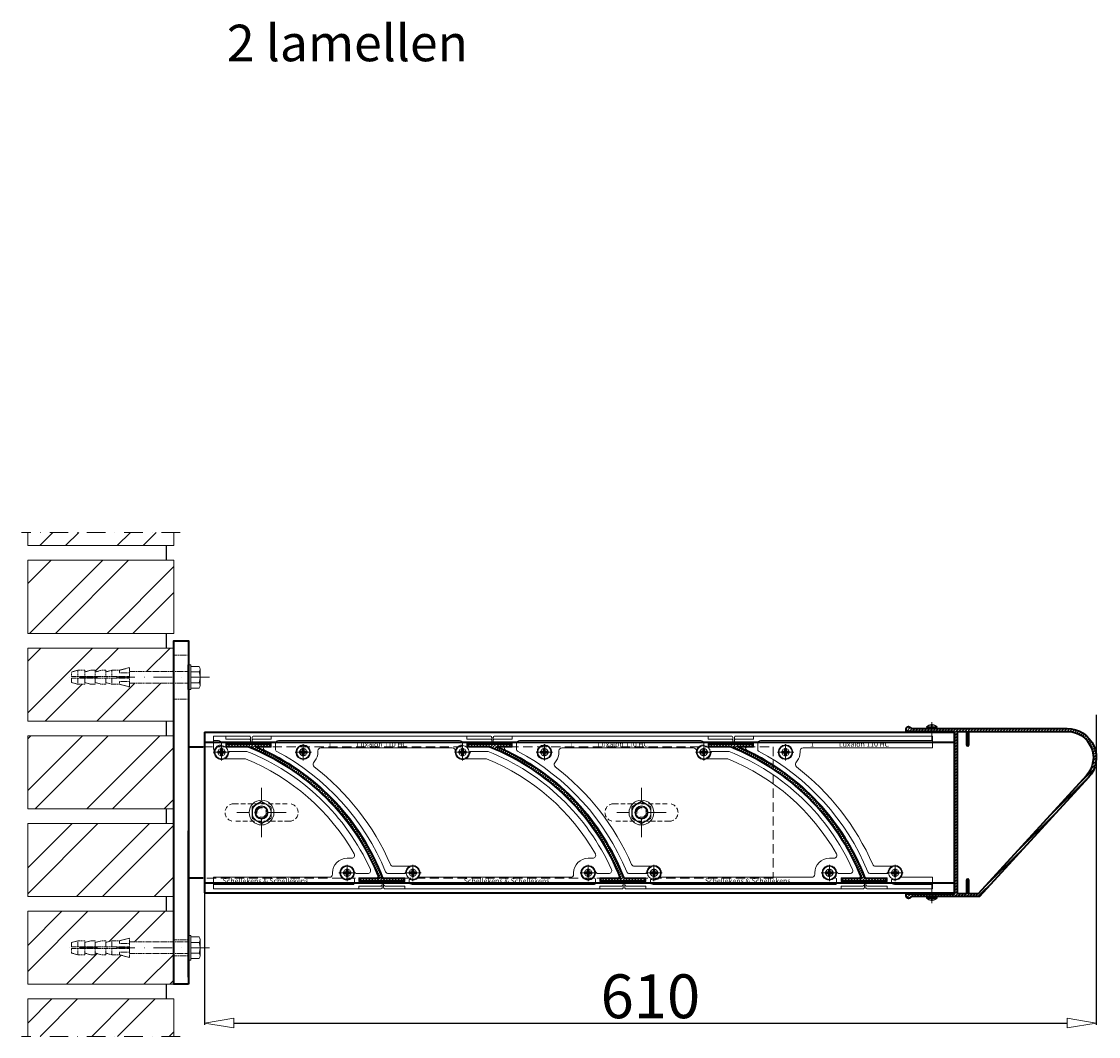
# Model space of a CAD drawing. Units: millimetres. Extents: x -23399 to -10206, y -9383 to -1149.
# Drawn here: x -11768 to -11031, y -4449 to -3755 of the extents above; entities that cross this region are included whole.
import ezdxf

# ---------------------------------------------------------------- set-up
doc = ezdxf.new("R2010")
doc.units = ezdxf.units.MM
doc.linetypes.add('DASHDOT', pattern=[25.4, 12.7, -6.35, 0, -6.35])
doc.linetypes.add('HIDDEN', pattern=[9.525, 6.35, -3.175])
for name, color, linetype, lineweight in [('AR-10', 9, 'Continuous', 9), ('AR-18', 1, 'Continuous', 9), ('DIM', 9, 'Continuous', 5), ('HL-10', 9, 'DASHDOT', 9), ('LN-10', 9, 'Continuous', 9), ('LN-25', 2, 'Continuous', 18), ('LN-35', 3, 'Continuous', 35), ('SL-25', 2, 'HIDDEN', 9)]:
    doc.layers.add(name, color=color, linetype=linetype, lineweight=lineweight)
for name, color, linetype in [('BOUTEN', 3, 'Continuous'), ('metselwerk', 2, 'Continuous'), ('Visible Edges', 1, 'Continuous')]:
    doc.layers.add(name, color=color, linetype=linetype)
doc.styles.add('Arial unicode MS', font='ARIALUNI.TTF')
doc.styles.add('SCHELLEKENS', font='ARIAL.TTF')
doc.dimstyles.new('STANDARD_SS', dxfattribs={"dimscale": 0, "dimtxt": 3.5, "dimasz": 3.5, "dimexe": 1.25, "dimexo": 0.625, "dimtad": 1, "dimdec": 1, "dimdsep": 46, "dimtxsty": 'SCHELLEKENS', "dimblk1": 'CLOSEDBLANK', "dimblk2": 'CLOSEDBLANK', "dimsah": 1, "dimcen": 2.5, "dimclrt": 1, "dimadec": 0, "dimazin": 0, "dimtfac": 1, "dimtdec": 4, "dimtmove": 0, "dimatfit": 3, "dimldrblk": 'CLOSEDBLANK', "dimfxl": 1, "dimtolj": 1, "dimtzin": 0, "dimarcsym": 0})
pattern_1 = [(45, (-13203.974, -5349.87), (-26.5165, 26.5165), []), (45, (-13186.296, -5349.87), (-26.5165, 26.5165), [])]

# ---------------------------------------------------------------- blocks, each defined once
blk = doc.blocks.new('A$C64AC7C9C')
at = {"layer": 'LN-10'}
for p, q in [((-5.59, 0), (5.59, 0)), ((0, 5.59), (0, -5.59)), ((10, 0), (10, 1)), ((12, 3), (102, 3)), ((103.41, 0), (114.59, 0)), ((104, 1), (104, 0)), ((109, 5.59), (109, -5.59)), ((7.11, -7.19), (8, -5.99)), ((111.18, -4.5), (125.48, -4.5)), ((198.13, -72.5), (195, -72.5)), ((72.82, -78), (61.51, -78)), ((75, -76.91), (75, -88.09)), ((195, -76.91), (195, -88.09)), ((69.41, -82.5), (80.59, -82.5)), ((183, -85.5), (79.5, -85.5)), ((185, -82.5), (185, -83.5)), ((189.41, -82.5), (200.59, -82.5))]:
    blk.add_line(p, q, dxfattribs=at)
for points in [[(112.57, 3.5), (126.82, 3.5, -0.09419), (127.19, 3.43, -0.205342), (216.08, -84.62, -0.532051), (215.15, -86), (203, -86), (203, -88.5), (218, -88.5, -0.414214), (219, -89.5), (219, -90.5), (219, -92.5, -0.414214), (218, -93.5), (203, -93.5), (71.5, -93.5), (56, -93.5, -0.414214), (55, -92.5), (55, -90.5), (55, -89.5, -0.414214), (56, -88.5), (69.5, -88.5), (69.5, -86), (55.49, -86, -0.308507), (54.56, -85.37, 0.191363), (-26.77, 1.6, -0.800806), (-26.34, 3.5), (-22, 3.5), (-22, 6), (-34, 6, -0.414214), (-35, 7), (-35, 8), (-35, 10, -0.414214), (-34, 11), (-22, 11), (112, 11), (128, 11, -0.414214), (129, 10), (129, 8), (129, 7, -0.414214), (128, 6), (112, 6), (112, 4)], [(-22, 11), (-22, 9), (-34, 9, 0.414214), (-35, 8)], [(109, 5), (109, 6, 0.414214), (107, 8), (-17, 8, 0.414214), (-19, 6), (-19, 1.67, 0.277378), (-18.47, 0.79, -0.174752), (56.35, -81.76, 0.304006), (58.2, -83), (69.7, -83)], [(129, 8, 0.414214), (128, 9), (112, 9), (112, 11)], [(72.5, -87.32), (72.5, -88.5, 0.414214), (74.5, -90.5), (199, -90.5, 0.414214), (200, -89.5), (200, -86.97, 0.648232), (198.33, -86.23, -3.695692), (199.88, -81.43, 0.352285), (201.84, -83), (209.09, -83, 0.544605), (210.91, -80.18, 0.194588), (126.44, 0.5), (113.97, 0.5)], [(69.5, -93.5), (69.5, -91.5), (56, -91.5, -0.414214), (55, -90.5)], [(219, -90.5, -0.414214), (218, -91.5), (203, -91.5), (203, -93.5)]]:
    blk.add_lwpolyline(points, format="xyb", dxfattribs=at)
for centre, radius in [((0, 0), 5), ((0, 0), 2.5), ((109, 0), 2.5), ((75, -82.5), 2.5), ((195, -82.5), 5), ((195, -82.5), 2.5)]:
    blk.add_circle(centre, radius, dxfattribs=at)
for centre, radius, start, end in [((0, 0), 10, 323.16634, 0), ((12, 1), 2, 90, 180), ((102, 1), 2, 0, 90), ((109, 0), 5, 90, 5.73917), ((109, 0), 5, 44.427, 53.1301), ((8.71, -8.39), 2, 143.16634, 232.49718), ((68.95, -144.25), 150.75, 29.72241, 67.97671), ((-95.55, -144.25), 169.25, 23.48695, 52.49718), ((195, -82.5), 10, 90, 180), ((198.13, -70.5), 2, 270, 29.72241), ((61.51, -76), 2, 203.48695, 270), ((75, -82.5), 5, 245.00369, 182.29342), ((69.7, -82.7), 0.3, 270, 0), ((72.8, -87.32), 0.3, 57.79629, 180), ((79.5, -83.5), 2, 256.69434, 270), ((183, -83.5), 2, 270, 0)]:
    blk.add_arc(centre, radius, start, end, dxfattribs=at)
at = {"layer": 'LN-10', "char_height": 3.5, "attachment_point": 1}
for s, insert in [('\\fArial|b0|i0|c0|p34;Luxalon 110 HC', (36.52, 7.25)), ('\\fArial|b0|i0|c0|p34;1', (16.9, 7.25)), ('\\fArial|b0|i0|c0|p34;Schellekens & Schellekens', (109.86, -86.25))]:
    blk.add_mtext(s, dxfattribs=dict(at, insert=insert))
blk = doc.blocks.new('A$C6DAA3EA7')
at = {"layer": 'LN-10'}
for p, q in [((-91.5, 93.5), (-91.5, 84.82)), ((-91.59, 82.5), (-80.41, 82.5)), ((-91, 83.5), (-91, 82.5)), ((-86, 88.09), (-86, 76.91)), ((-83.82, 78), (-69.52, 78)), ((3.13, 10), (0, 10)), ((-10, 0), (-10, -1)), ((-5.59, 0), (5.59, 0)), ((0, 5.59), (0, -5.59)), ((-12, -3), (-91.5, -3)), ((-91.5, -3), (-91.5, -11))]:
    blk.add_line(p, q, dxfattribs=at)
for points in [[(-91.5, 93.5), (-83, 93.5), (-67, 93.5, -0.414214), (-66, 92.5), (-66, 90.5), (-66, 89.5, -0.414214), (-67, 88.5), (-83, 88.5), (-83, 86.5)], [(-86, 87.5), (-86, 88.5, 0.414214), (-88, 90.5), (-91.5, 90.5)], [(-66, 90.5, 0.414214), (-67, 91.5), (-83, 91.5), (-83, 93.5)], [(-82.43, 86), (-68.18, 86, -0.09419), (-67.81, 85.93, -0.205342), (21.08, -2.12, -0.532051), (20.15, -3.5), (8, -3.5), (8, -6), (23, -6, -0.414214), (24, -7), (24, -8), (24, -10, -0.414214), (23, -11), (8, -11), (-91.5, -11)], [(-91.5, -8), (4, -8, 0.414214), (5, -7), (5, -4.47, 0.648232), (3.33, -3.73, -3.695692), (4.88, 1.07, 0.352285), (6.84, -0.5), (14.09, -0.5, 0.544605), (15.91, 2.32, 0.194588), (-68.56, 83), (-81.03, 83)], [(24, -8, -0.414214), (23, -9), (8, -9), (8, -11)]]:
    blk.add_lwpolyline(points, format="xyb", dxfattribs=at)
for centre, radius in [((-86, 82.5), 2.5), ((0, 0), 5), ((0, 0), 2.5)]:
    blk.add_circle(centre, radius, dxfattribs=at)
for centre, radius, start, end in [((-93, 83.5), 2, 0, 41.40962), ((-86, 82.5), 5, 90, 5.73917), ((-86, 82.5), 5, 44.427, 53.1301), ((-126.05, -61.75), 150.75, 29.72241, 67.97671), ((0, 0), 10, 90, 180), ((3.13, 12), 2, 270, 29.72241), ((-12, -1), 2, 270, 0)]:
    blk.add_arc(centre, radius, start, end, dxfattribs=at)
at = {"layer": 'LN-10', "insert": (-85.14, -3.75), "char_height": 3.5, "attachment_point": 1}
blk.add_mtext('\\fArial|b0|i0|c0|p34;Schellekens & Schellekens', dxfattribs=at)
blk = doc.blocks.new('A$C481B5399')
at = {"layer": 'SL-25', "color": 2, "linetype": 'HIDDEN', "ltscale": 0.5}
for p, q in [((-19, 6), (19, 6)), ((19, -6), (-19, -6))]:
    blk.add_line(p, q, dxfattribs=at)
for centre, start, end in [((-19, 0), 90, 270), ((19, 0), 270, 90)]:
    blk.add_arc(centre, 6, start, end, dxfattribs=at)
blk = doc.blocks.new('A$C0947405C')
at = {"layer": 'LN-10'}
for p, q in [((-5.59, 0), (5.59, 0)), ((-2.57, -0.64), (-2.57, 0.64)), ((-2.57, 0.64), (-0.9, 0.64)), ((-2.57, 0.64), (-1.29, 0.26)), ((-1.29, 0.26), (-1.29, -0.26)), ((-1.29, 0.26), (-0.39, 0.26)), ((-0.64, 0.9), (-0.64, 2.57)), ((-0.64, 2.57), (0.64, 2.57)), ((-0.64, 2.57), (-0.26, 1.29)), ((-0.26, 1.29), (0.26, 1.29)), ((-0.26, 0.39), (-0.26, 1.29)), ((0, 5.59), (0, -5.59)), ((0.64, 2.57), (0.26, 1.29)), ((0.26, 0.39), (0.26, 1.29)), ((1.29, 0.26), (0.39, 0.26)), ((0.64, 2.57), (0.64, 0.9)), ((0.9, 0.64), (2.57, 0.64)), ((1.29, 0.26), (2.57, 0.64)), ((1.29, 0.26), (1.29, -0.26)), ((2.57, 0.64), (2.57, -0.64)), ((-2.57, -0.64), (-1.29, -0.26)), ((-0.9, -0.64), (-2.57, -0.64)), ((-1.29, -0.26), (-0.39, -0.26)), ((-0.64, -2.57), (-0.64, -0.9)), ((-0.26, -1.29), (-0.64, -2.57)), ((0.64, -2.57), (-0.64, -2.57)), ((-0.26, -0.39), (-0.26, -1.29)), ((-0.26, -1.29), (0.26, -1.29)), ((0.26, -0.39), (0.26, -1.29)), ((0.26, -1.29), (0.64, -2.57)), ((1.29, -0.26), (0.39, -0.26)), ((0.64, -0.9), (0.64, -2.57)), ((2.57, -0.64), (0.9, -0.64)), ((1.29, -0.26), (2.57, -0.64))]:
    blk.add_line(p, q, dxfattribs=at)
blk.add_circle((0, 0), 4.5, dxfattribs=at)
for centre, radius, start, end in [((-0.9, 0.9), 0.257, 270, 0), ((-0.39, 0.39), 0.129, 270, 0), ((0.39, 0.39), 0.129, 180, 270), ((0.9, 0.9), 0.257, 180, 270), ((-0.9, -0.9), 0.257, 0, 90), ((-0.39, -0.39), 0.129, 0, 90), ((0.39, -0.39), 0.129, 90, 180), ((0.9, -0.9), 0.257, 90, 180)]:
    blk.add_arc(centre, radius, start, end, dxfattribs=at)
blk = doc.blocks.new('_CLOSEDBLANK')
at = {"color": 0, "linetype": 'ByBlock'}
for p, q in [((-1, 0.167), (0, 0)), ((-1, 0.167), (-1, -0.167)), ((0, 0), (-1, -0.167))]:
    blk.add_line(p, q, dxfattribs=at)
blk = doc.blocks.new('*D52')
at = {"layer": 'Defpoints', "color": 0, "transparency": 16777216}
for p in [(-11032.82, -4228.82), (-11643.02, -4321.32), (-11032.82, -4440.28)]:
    blk.add_point(p, dxfattribs=at)
at = {"layer": 'DIM', "color": 0, "lineweight": -2, "transparency": 16777216}
for p, q in [((-11032.82, -4229.44), (-11032.82, -4441.53)), ((-11643.02, -4321.94), (-11643.02, -4441.53)), ((-11623.02, -4440.28), (-11052.82, -4440.28))]:
    blk.add_line(p, q, dxfattribs=at)
at = {"layer": 'DIM', "color": 0, "lineweight": -2, "transparency": 16777216, "xscale": 20, "yscale": 20, "zscale": 20, "rotation": 180}
blk.add_blockref('_CLOSEDBLANK', (-11643.02, -4440.28), dxfattribs=at)
at = {"layer": 'DIM', "color": 0, "lineweight": -2, "transparency": 16777216, "xscale": 20, "yscale": 20, "zscale": 20}
blk.add_blockref('_CLOSEDBLANK', (-11032.82, -4440.28), dxfattribs=at)
at = {"layer": 'DIM', "color": 1, "transparency": 16777216, "insert": (-11337.92, -4421.95), "char_height": 30, "attachment_point": 5, "style": 'Arial unicode MS'}
blk.add_mtext('\\A1;610', dxfattribs=at)
blk = doc.blocks.new('A$C71411D74')
at = {"layer": 'AR-10', "linetype": 'ByBlock', "lineweight": 13}
h = blk.add_hatch(dxfattribs=at)
h.set_pattern_fill('JIS_WOOD', color=256, scale=2, style=0)
h.paths.add_polyline_path([(-15.5, 57.5), (-15.5, 55.5), (0, 55.5), (0, -55.5), (-33, -55.5), (-33, -57.25, 0.728642), (-30.28, -58.13, -0.241531), (-29.06, -57.5), (17, -57.5), (91.74, 23.98, 0.652693), (77, 57.5)])
h.paths.add_polyline_path([(8.1, 55.5), (8.1, 46.4, 1), (9.9, 46.4), (9.9, 55.5), (77, 55.5, -0.652693), (90.26, 25.33), (16.12, -55.5), (9.9, -55.5), (9.9, -46.4, 1), (8.1, -46.4), (8.1, -55.5), (2, -55.5), (2, 55.5)], flags=16)
h.paths.add_polyline_path([(-15.5, 55.5), (-15.5, 57.5), (-18.9, 57.5), (-29.06, 57.5, -0.241531), (-30.28, 58.12, 0.728642), (-33, 57.25), (-33, 55.5)])
at = {"layer": 'HL-10', "lineweight": 13}
for p, q in [((-15.5, 61.9), (-15.5, 46.84)), ((-15.5, -61.9), (-15.5, -46.84))]:
    blk.add_line(p, q, dxfattribs=at)
at = {"layer": 'LN-25', "lineweight": 25}
for p, q in [((-16, 59.54), (-16, 59.97)), ((-16, 59.54), (-15, 59.54)), ((-15, 59.54), (-15, 59.97)), ((-19, 58.46), (-19, 57.6)), ((-18.97, 58.53), (-12.03, 58.53)), ((-12, 57.6), (-12, 58.46)), ((-19, -58.46), (-19, -57.6)), ((-18.97, -58.53), (-12.03, -58.53)), ((-12, -57.6), (-12, -58.46)), ((-16, -59.54), (-16, -59.97)), ((-16, -59.54), (-15, -59.54)), ((-15, -59.54), (-15, -59.97))]:
    blk.add_line(p, q, dxfattribs=at)
for centre, radius, start, end in [((-15.5, 55.17), 4.83, 95.93777, 135.91512), ((-15.5, 55.17), 4.83, 44.08488, 84.06223), ((-18.9, 57.6), 0.1, 180, 270), ((-12.1, 57.6), 0.1, 270, 0), ((-18.9, -57.6), 0.1, 90, 180), ((-15.5, -55.17), 4.83, 224.08488, 264.06223), ((-15.5, -55.17), 4.83, 275.93777, 315.91512), ((-12.1, -57.6), 0.1, 0, 90)]:
    blk.add_arc(centre, radius, start, end, dxfattribs=at)
at = {"layer": 'LN-35'}
for p, q in [((-18.9, 57.5), (-12.1, 57.5)), ((0, 55), (0, -55)), ((-18.9, -57.5), (-12.1, -57.5))]:
    blk.add_line(p, q, dxfattribs=at)
for points in [[(0, 55.5), (-33, 55.5), (-33, 57.25, -0.728642), (-30.28, 58.12, 0.241531), (-29.06, 57.5), (77, 57.5, -0.652693), (91.74, 23.98), (17, -57.5), (-29.06, -57.5, 0.241531), (-30.28, -58.13, -0.728642), (-33, -57.25), (-33, -55.5), (0, -55.5)], [(2, -55.5), (2, 55.5), (8.1, 55.5), (8.1, 46.4, 1), (9.9, 46.4), (9.9, 55.5), (77, 55.5, -0.652693), (90.26, 25.33), (16.12, -55.5), (9.9, -55.5), (9.9, -46.4, 1), (8.1, -46.4), (8.1, -55.5)]]:
    blk.add_lwpolyline(points, format="xyb", close=True, dxfattribs=at)
for centre, start, end in [((-18.9, 58.46), 135.91512, 180), ((-12.1, 58.46), 0, 44.08488), ((-18.9, -58.46), 180, 224.08488), ((-12.1, -58.46), 315.91512, 0)]:
    blk.add_arc(centre, 0.1, start, end, dxfattribs=at)
blk = doc.blocks.new('A$C168D4205')
at = {"layer": 'LN-10'}
for p, q in [((100.5, 11), (100.5, 3)), ((-5.59, 0), (5.59, 0)), ((0, 5.59), (0, -5.59)), ((10, 0), (10, 1)), ((12, 3), (100.5, 3)), ((7.11, -7.19), (8, -5.99)), ((72.82, -78), (61.51, -78)), ((75, -76.91), (75, -88.09)), ((69.41, -82.5), (80.59, -82.5)), ((100.5, -85.5), (79.5, -85.5)), ((100.5, -85.5), (100.5, -93.5))]:
    blk.add_line(p, q, dxfattribs=at)
for points in [[(100.5, -93.5), (71.5, -93.5), (56, -93.5, -0.414214), (55, -92.5), (55, -90.5), (55, -89.5, -0.414214), (56, -88.5), (69.5, -88.5), (69.5, -86), (55.49, -86, -0.308507), (54.56, -85.37, 0.191363), (-26.77, 1.6, -0.800806), (-26.34, 3.5), (-22, 3.5), (-22, 6), (-34, 6, -0.414214), (-35, 7), (-35, 8), (-35, 10, -0.414214), (-34, 11), (-22, 11), (100.5, 11)], [(-22, 11), (-22, 9), (-34, 9, 0.414214), (-35, 8)], [(100.5, 8), (-17, 8, 0.414214), (-19, 6), (-19, 1.67, 0.277378), (-18.47, 0.79, -0.174752), (56.35, -81.76, 0.304006), (58.2, -83), (69.7, -83)], [(72.5, -87.32), (72.5, -88.5, 0.414214), (74.5, -90.5), (100.5, -90.5)], [(69.5, -93.5), (69.5, -91.5), (56, -91.5, -0.414214), (55, -90.5)]]:
    blk.add_lwpolyline(points, format="xyb", dxfattribs=at)
for centre, radius in [((0, 0), 5), ((0, 0), 2.5), ((75, -82.5), 2.5)]:
    blk.add_circle(centre, radius, dxfattribs=at)
for centre, radius, start, end in [((0, 0), 10, 323.16634, 0), ((12, 1), 2, 90, 180), ((8.71, -8.39), 2, 143.16634, 232.49718), ((-95.55, -144.25), 169.25, 23.48695, 52.49718), ((61.51, -76), 2, 203.48695, 270), ((75, -82.5), 5, 245.00369, 182.29342), ((69.7, -82.7), 0.3, 270, 0), ((72.8, -87.32), 0.3, 57.79629, 180), ((79.5, -83.5), 2, 256.69434, 270)]:
    blk.add_arc(centre, radius, start, end, dxfattribs=at)
at = {"layer": 'LN-10', "char_height": 3.5, "attachment_point": 1}
for s, insert in [('\\fArial|b0|i0|c0|p34;Luxalon 110 HC', (36.52, 7.25)), ('\\fArial|b0|i0|c0|p34;1', (16.9, 7.25))]:
    blk.add_mtext(s, dxfattribs=dict(at, insert=insert))
blk = doc.blocks.new('lamel')
at = {"layer": 'AR-10', "lineweight": 13}
h = blk.add_hatch(dxfattribs=at)
h.set_pattern_fill('JIS_WOOD', color=256, scale=2, style=0)
h.paths.add_polyline_path([(772.76, -4337.69), (759.22, -4337.69), (759.22, -4339.69), (789.22, -4339.69), (789.22, -4337.69), (774.9, -4337.69, 0.202098), (688.09, -4247.69), (698.01, -4247.69), (698.01, -4245.69), (668.01, -4245.69), (668.01, -4247.69), (682.83, -4247.69, -0.208768)])
at = {"layer": 'LN-35'}
blk.add_lwpolyline([(774.9, -4337.69), (789.22, -4337.69), (789.22, -4339.69), (759.22, -4339.69), (759.22, -4337.69), (772.76, -4337.69, 0.208768), (682.83, -4247.69), (668.01, -4247.69), (668.01, -4245.69), (698.01, -4245.69), (698.01, -4247.69), (688.09, -4247.69, -0.202098)], format="xyb", close=True, dxfattribs=at)

msp = doc.modelspace()

# ---------------------------------------------------------------- hatches: boundary and pattern name
at = {"layer": 'LN-10'}
h = msp.add_hatch(dxfattribs=at)
h.set_pattern_fill('ANSI32', color=256, scale=100, style=0)
h.set_pattern_definition(pattern_1)
h.paths.add_polyline_path([(-11664.02, -4123.77), (-11764.02, -4123.77), (-11764.02, -4173.77), (-11664.02, -4173.77)])
h.paths.add_polyline_path([(-11734.02, -4200.17), (-11729.82, -4198.97), (-11725.02, -4198.97), (-11725.02, -4200.17), (-11720.82, -4198.97), (-11717.82, -4198.97), (-11717.82, -4200.17), (-11713.62, -4198.97), (-11710.62, -4198.97), (-11710.62, -4200.17), (-11706.42, -4198.97), (-11701.32, -4198.97), (-11694.42, -4197.17), (-11694.42, -4199.77), (-11664.02, -4199.77), (-11664.02, -4183.77), (-11764.02, -4183.77), (-11764.02, -4233.77), (-11664.02, -4233.77), (-11664.02, -4207.77), (-11694.42, -4207.77), (-11694.42, -4210.37), (-11701.32, -4208.57), (-11706.42, -4208.57), (-11710.62, -4207.37), (-11710.62, -4208.57), (-11713.62, -4208.57), (-11717.82, -4207.37), (-11717.82, -4208.57), (-11720.82, -4208.57), (-11725.02, -4207.37), (-11725.02, -4208.57), (-11729.82, -4208.57), (-11734.02, -4207.37), (-11734.02, -4204.37)])
h.paths.add_polyline_path([(-11664.02, -4243.77), (-11764.02, -4243.77), (-11764.02, -4293.77), (-11664.02, -4293.77)])
h.paths.add_polyline_path([(-11664.02, -4303.77), (-11764.02, -4303.77), (-11764.02, -4353.77), (-11664.02, -4353.77)])
h.paths.add_polyline_path([(-11664.02, -4392.77), (-11694.42, -4392.77), (-11694.42, -4395.37), (-11701.32, -4393.57), (-11706.42, -4393.57), (-11710.62, -4392.37), (-11710.62, -4393.57), (-11713.62, -4393.57), (-11717.82, -4392.37), (-11717.82, -4393.57), (-11720.82, -4393.57), (-11725.02, -4392.37), (-11725.02, -4393.57), (-11729.82, -4393.57), (-11734.02, -4392.37), (-11734.02, -4389.37), (-11734.02, -4385.17), (-11729.82, -4383.97), (-11725.02, -4383.97), (-11725.02, -4385.17), (-11720.82, -4383.97), (-11717.82, -4383.97), (-11717.82, -4385.17), (-11713.62, -4383.97), (-11710.62, -4383.97), (-11710.62, -4385.17), (-11706.42, -4383.97), (-11701.32, -4383.97), (-11694.42, -4382.17), (-11694.42, -4384.77), (-11664.02, -4384.77), (-11664.02, -4363.77), (-11764.02, -4363.77), (-11764.02, -4413.77), (-11664.02, -4413.77)])
h.paths.add_polyline_path([(-11664.02, -4423.77), (-11764.02, -4423.77), (-11764.02, -4449.42), (-11664.02, -4449.42)])
h.paths.add_polyline_path([(-11664.02, -4104.84), (-11764.02, -4104.84), (-11764.02, -4113.77), (-11664.02, -4113.77)])
h = msp.add_hatch(dxfattribs=at)
h.set_pattern_fill('ANSI32', color=256, scale=100, style=0)
h.set_pattern_definition(pattern_1)
h.paths.add_polyline_path([(-11664.02, -4123.77), (-11764.02, -4123.77), (-11764.02, -4173.77), (-11664.02, -4173.77)])
h.paths.add_polyline_path([(-11734.02, -4200.17), (-11729.82, -4198.97), (-11725.02, -4198.97), (-11725.02, -4200.17), (-11720.82, -4198.97), (-11717.82, -4198.97), (-11717.82, -4200.17), (-11713.62, -4198.97), (-11710.62, -4198.97), (-11710.62, -4200.17), (-11706.42, -4198.97), (-11701.32, -4198.97), (-11694.42, -4197.17), (-11694.42, -4199.77), (-11664.02, -4199.77), (-11664.02, -4183.77), (-11764.02, -4183.77), (-11764.02, -4233.77), (-11664.02, -4233.77), (-11664.02, -4207.77), (-11694.42, -4207.77), (-11694.42, -4210.37), (-11701.32, -4208.57), (-11706.42, -4208.57), (-11710.62, -4207.37), (-11710.62, -4208.57), (-11713.62, -4208.57), (-11717.82, -4207.37), (-11717.82, -4208.57), (-11720.82, -4208.57), (-11725.02, -4207.37), (-11725.02, -4208.57), (-11729.82, -4208.57), (-11734.02, -4207.37), (-11734.02, -4204.37)])
h.paths.add_polyline_path([(-11664.02, -4243.77), (-11764.02, -4243.77), (-11764.02, -4293.77), (-11664.02, -4293.77)])
h.paths.add_polyline_path([(-11664.02, -4303.77), (-11764.02, -4303.77), (-11764.02, -4353.77), (-11664.02, -4353.77)])
h.paths.add_polyline_path([(-11664.02, -4392.77), (-11694.42, -4392.77), (-11694.42, -4395.37), (-11701.32, -4393.57), (-11706.42, -4393.57), (-11710.62, -4392.37), (-11710.62, -4393.57), (-11713.62, -4393.57), (-11717.82, -4392.37), (-11717.82, -4393.57), (-11720.82, -4393.57), (-11725.02, -4392.37), (-11725.02, -4393.57), (-11729.82, -4393.57), (-11734.02, -4392.37), (-11734.02, -4389.37), (-11734.02, -4385.17), (-11729.82, -4383.97), (-11725.02, -4383.97), (-11725.02, -4385.17), (-11720.82, -4383.97), (-11717.82, -4383.97), (-11717.82, -4385.17), (-11713.62, -4383.97), (-11710.62, -4383.97), (-11710.62, -4385.17), (-11706.42, -4383.97), (-11701.32, -4383.97), (-11694.42, -4382.17), (-11694.42, -4384.77), (-11664.02, -4384.77), (-11664.02, -4363.77), (-11764.02, -4363.77), (-11764.02, -4413.77), (-11664.02, -4413.77)])
h.paths.add_polyline_path([(-11664.02, -4423.77), (-11764.02, -4423.77), (-11764.02, -4449.42), (-11664.02, -4449.42)])
h.paths.add_polyline_path([(-11664.02, -4104.84), (-11764.02, -4104.84), (-11764.02, -4113.77), (-11664.02, -4113.77)])

# ---------------------------------------------------------------- linework, layer by layer
at = {"layer": 'AR-18'}
for points in [[(-11521.13, -4341.27), (-11506.82, -4341.27), (-11506.82, -4343.27), (-11536.82, -4343.27), (-11536.82, -4341.27), (-11523.28, -4341.27, 0.208768), (-11613.21, -4251.27), (-11628.02, -4251.27), (-11628.02, -4249.27), (-11598.02, -4249.27), (-11598.02, -4251.27), (-11607.94, -4251.27, -0.202098)], [(-11521.13, -4341.27), (-11506.82, -4341.27), (-11506.82, -4343.27), (-11536.82, -4343.27), (-11536.82, -4341.27), (-11523.28, -4341.27, 0.208768), (-11613.21, -4251.27), (-11628.02, -4251.27), (-11628.02, -4249.27), (-11598.02, -4249.27), (-11598.02, -4251.27), (-11607.94, -4251.27, -0.202098)], [(-11356.13, -4341.27), (-11341.82, -4341.27), (-11341.82, -4343.27), (-11371.82, -4343.27), (-11371.82, -4341.27), (-11358.28, -4341.27, 0.208768), (-11448.21, -4251.27), (-11463.02, -4251.27), (-11463.02, -4249.27), (-11433.02, -4249.27), (-11433.02, -4251.27), (-11442.94, -4251.27, -0.202098)], [(-11356.13, -4341.27), (-11341.82, -4341.27), (-11341.82, -4343.27), (-11371.82, -4343.27), (-11371.82, -4341.27), (-11358.28, -4341.27, 0.208768), (-11448.21, -4251.27), (-11463.02, -4251.27), (-11463.02, -4249.27), (-11433.02, -4249.27), (-11433.02, -4251.27), (-11442.94, -4251.27, -0.202098)], [(-11191.13, -4341.27), (-11176.82, -4341.27), (-11176.82, -4343.27), (-11206.82, -4343.27), (-11206.82, -4341.27), (-11193.28, -4341.27, 0.208768), (-11283.21, -4251.27), (-11298.02, -4251.27), (-11298.02, -4249.27), (-11268.02, -4249.27), (-11268.02, -4251.27), (-11277.94, -4251.27, -0.202098)], [(-11191.13, -4341.27), (-11176.82, -4341.27), (-11176.82, -4343.27), (-11206.82, -4343.27), (-11206.82, -4341.27), (-11193.28, -4341.27, 0.208768), (-11283.21, -4251.27), (-11298.02, -4251.27), (-11298.02, -4249.27), (-11268.02, -4249.27), (-11268.02, -4251.27), (-11277.94, -4251.27, -0.202098)]]:
    msp.add_lwpolyline(points, format="xyb", close=True, dxfattribs=at)
at = {"layer": 'BOUTEN'}
for p, q in [((-11604.02, -4288.77), (-11610.52, -4292.52)), ((-11344.02, -4288.77), (-11350.52, -4292.52)), ((-11337.52, -4292.52), (-11344.02, -4288.77)), ((-11610.52, -4292.52), (-11610.52, -4300.03)), ((-11350.52, -4292.52), (-11350.52, -4300.03)), ((-11610.52, -4300.03), (-11604.02, -4303.78)), ((-11604.02, -4303.78), (-11597.52, -4300.03)), ((-11350.52, -4300.03), (-11344.02, -4303.78)), ((-11344.02, -4303.78), (-11337.52, -4300.03))]:
    msp.add_line(p, q, dxfattribs=at)
at = {"layer": 'HL-10'}
for p, q in [((-11659.79, -4104.84), (-11768.25, -4104.84)), ((-11659.79, -4104.84), (-11768.25, -4104.84)), ((-11639.66, -4203.77), (-11739.41, -4203.77)), ((-11604.02, -4313.11), (-11604.02, -4279.44)), ((-11344.02, -4313.11), (-11344.02, -4279.44)), ((-11587.19, -4296.27), (-11620.85, -4296.27)), ((-11327.19, -4296.27), (-11360.85, -4296.27)), ((-11639.66, -4388.77), (-11739.41, -4388.77)), ((-11659.79, -4449.42), (-11768.25, -4449.42)), ((-11659.79, -4449.42), (-11768.25, -4449.42))]:
    msp.add_line(p, q, dxfattribs=at)
at = {"layer": 'LN-10'}
for p, q in [((-11669.02, -4123.77), (-11669.02, -4113.77)), ((-11669.02, -4183.77), (-11669.02, -4173.77)), ((-11669.02, -4243.77), (-11669.02, -4233.77)), ((-11669.02, -4303.77), (-11669.02, -4293.77)), ((-11669.02, -4363.77), (-11669.02, -4353.77)), ((-11669.02, -4423.77), (-11669.02, -4413.77))]:
    msp.add_line(p, q, dxfattribs=at)
for points in [[(-11764.02, -4104.84), (-11764.02, -4113.77), (-11664.02, -4113.77), (-11664.02, -4104.84)], [(-11764.02, -4104.84), (-11764.02, -4113.77), (-11664.02, -4113.77), (-11664.02, -4104.84)], [(-11664.02, -4449.42), (-11664.02, -4423.77), (-11764.02, -4423.77), (-11764.02, -4449.42)], [(-11664.02, -4449.42), (-11664.02, -4423.77), (-11764.02, -4423.77), (-11764.02, -4449.42)]]:
    msp.add_lwpolyline(points, dxfattribs=at)
for points in [[(-11764.02, -4173.77), (-11664.02, -4173.77), (-11664.02, -4123.77), (-11764.02, -4123.77)], [(-11764.02, -4173.77), (-11664.02, -4173.77), (-11664.02, -4123.77), (-11764.02, -4123.77)], [(-11764.02, -4233.77), (-11664.02, -4233.77), (-11664.02, -4183.77), (-11764.02, -4183.77)], [(-11764.02, -4233.77), (-11664.02, -4233.77), (-11664.02, -4183.77), (-11764.02, -4183.77)], [(-11764.02, -4293.77), (-11664.02, -4293.77), (-11664.02, -4243.77), (-11764.02, -4243.77)], [(-11764.02, -4293.77), (-11664.02, -4293.77), (-11664.02, -4243.77), (-11764.02, -4243.77)], [(-11764.02, -4353.77), (-11664.02, -4353.77), (-11664.02, -4303.77), (-11764.02, -4303.77)], [(-11764.02, -4353.77), (-11664.02, -4353.77), (-11664.02, -4303.77), (-11764.02, -4303.77)], [(-11764.02, -4413.77), (-11664.02, -4413.77), (-11664.02, -4363.77), (-11764.02, -4363.77)], [(-11764.02, -4413.77), (-11664.02, -4413.77), (-11664.02, -4363.77), (-11764.02, -4363.77)]]:
    msp.add_lwpolyline(points, close=True, dxfattribs=at)
at = {"layer": 'LN-25', "linetype": 'ByBlock'}
msp.add_line((-11664.02, -4178.77), (-11664.02, -4413.77), dxfattribs=at)
at = {"layer": 'LN-25'}
for p, q in [((-11654.02, -4195.37), (-11652.42, -4195.37)), ((-11654.02, -4195.37), (-11652.42, -4195.37)), ((-11654.02, -4212.17), (-11654.02, -4195.37)), ((-11652.42, -4212.17), (-11652.42, -4195.37)), ((-11652.42, -4212.17), (-11652.42, -4195.37)), ((-11652.42, -4196.38), (-11646.66, -4196.38)), ((-11652.42, -4196.38), (-11646.66, -4196.38)), ((-11652.42, -4200.08), (-11646.66, -4200.08)), ((-11652.42, -4200.08), (-11646.66, -4200.08)), ((-11646.02, -4209.31), (-11646.02, -4198.23)), ((-11646.02, -4209.31), (-11646.02, -4198.23)), ((-11652.42, -4207.47), (-11646.66, -4207.47)), ((-11652.42, -4207.47), (-11646.66, -4207.47)), ((-11654.02, -4212.17), (-11652.42, -4212.17)), ((-11654.02, -4212.17), (-11652.42, -4212.17)), ((-11652.42, -4211.16), (-11646.66, -4211.16)), ((-11652.42, -4211.16), (-11646.66, -4211.16)), ((-11643.02, -4241.27), (-11129.82, -4241.27)), ((-11643.02, -4241.27), (-11643.02, -4351.27)), ((-11654.02, -4251.27), (-11644.02, -4251.27)), ((-11643.02, -4248.27), (-11129.82, -4248.27)), ((-11604.02, -4288.77), (-11610.52, -4292.52)), ((-11597.52, -4292.52), (-11604.02, -4288.77)), ((-11597.52, -4292.52), (-11604.02, -4288.77)), ((-11344.02, -4288.77), (-11350.52, -4292.52)), ((-11337.52, -4292.52), (-11344.02, -4288.77)), ((-11610.52, -4292.52), (-11610.52, -4300.03)), ((-11597.52, -4300.03), (-11597.52, -4292.52)), ((-11597.52, -4300.03), (-11597.52, -4292.52)), ((-11350.52, -4292.52), (-11350.52, -4300.03)), ((-11337.52, -4300.03), (-11337.52, -4292.52)), ((-11337.52, -4300.03), (-11337.52, -4292.52)), ((-11610.52, -4300.03), (-11604.02, -4303.78)), ((-11604.02, -4303.78), (-11597.52, -4300.03)), ((-11350.52, -4300.03), (-11344.02, -4303.78)), ((-11344.02, -4303.78), (-11337.52, -4300.03)), ((-11654.02, -4408.77), (-11654.02, -4308.77)), ((-11644.02, -4341.27), (-11654.02, -4341.27)), ((-11643.02, -4344.27), (-11129.82, -4344.27)), ((-11643.02, -4351.27), (-11129.82, -4351.27)), ((-11654.02, -4380.37), (-11652.42, -4380.37)), ((-11654.02, -4397.17), (-11654.02, -4380.37)), ((-11654.02, -4380.37), (-11652.42, -4380.37)), ((-11652.42, -4397.17), (-11652.42, -4380.37)), ((-11652.42, -4397.17), (-11652.42, -4380.37)), ((-11652.42, -4381.38), (-11646.66, -4381.38)), ((-11652.42, -4381.38), (-11646.66, -4381.38)), ((-11646.02, -4394.31), (-11646.02, -4383.23)), ((-11646.02, -4394.31), (-11646.02, -4383.23)), ((-11652.42, -4385.08), (-11646.66, -4385.08)), ((-11652.42, -4385.08), (-11646.66, -4385.08)), ((-11654.02, -4397.17), (-11652.42, -4397.17)), ((-11654.02, -4397.17), (-11652.42, -4397.17)), ((-11652.42, -4392.47), (-11646.66, -4392.47)), ((-11652.42, -4392.47), (-11646.66, -4392.47)), ((-11652.42, -4396.16), (-11646.66, -4396.16)), ((-11652.42, -4396.16), (-11646.66, -4396.16))]:
    msp.add_line(p, q, dxfattribs=at)
msp.add_lwpolyline([(-11654.02, -4413.77), (-11664.02, -4413.77), (-11664.02, -4178.77), (-11654.02, -4178.77)], close=True, dxfattribs=at)
for centre, radius in [((-11604.02, -4296.27), 8.5), ((-11604.02, -4296.27), 8.5), ((-11344.02, -4296.27), 8.5), ((-11344.02, -4296.27), 8.5), ((-11604.02, -4296.27), 6.5), ((-11604.02, -4296.27), 6.5), ((-11604.02, -4296.27), 4.5), ((-11604.02, -4296.27), 4.5), ((-11604.02, -4296.27), 4), ((-11604.02, -4296.27), 4), ((-11344.02, -4296.27), 6.5), ((-11344.02, -4296.27), 6.5), ((-11344.02, -4296.27), 4.5), ((-11344.02, -4296.27), 4.5), ((-11344.02, -4296.27), 4), ((-11344.02, -4296.27), 4)]:
    msp.add_circle(centre, radius, dxfattribs=at)
for centre, radius, start, end in [((-11649.01, -4198.23), 2.99, 321.85973, 38.14027), ((-11649.01, -4198.23), 2.99, 321.85973, 38.14027), ((-11657.03, -4203.77), 11.01, 340.38679, 19.61321), ((-11657.03, -4203.77), 11.01, 340.38679, 19.61321), ((-11649.01, -4209.31), 2.99, 321.85973, 38.14027), ((-11649.01, -4209.31), 2.99, 321.85973, 38.14027), ((-11649.01, -4383.23), 2.99, 321.85973, 38.14027), ((-11649.01, -4383.23), 2.99, 321.85973, 38.14027), ((-11657.03, -4388.77), 11.01, 340.38679, 19.61321), ((-11657.03, -4388.77), 11.01, 340.38679, 19.61321), ((-11649.01, -4394.31), 2.99, 321.85973, 38.14027), ((-11649.01, -4394.31), 2.99, 321.85973, 38.14027)]:
    msp.add_arc(centre, radius, start, end, dxfattribs=at)
at = {"layer": 'LN-35'}
for p, q in [((-11654.02, -4212.17), (-11654.02, -4195.37)), ((-11643.02, -4241.27), (-11129.82, -4241.27)), ((-11643.02, -4241.27), (-11643.02, -4351.27)), ((-11654.02, -4251.27), (-11644.02, -4251.27)), ((-11643.02, -4248.27), (-11129.82, -4248.27)), ((-11654.02, -4408.77), (-11654.02, -4308.77)), ((-11644.02, -4341.27), (-11654.02, -4341.27)), ((-11643.02, -4344.27), (-11129.82, -4344.27)), ((-11643.02, -4351.27), (-11129.82, -4351.27)), ((-11654.02, -4397.17), (-11654.02, -4380.37))]:
    msp.add_line(p, q, dxfattribs=at)
msp.add_lwpolyline([(-11654.02, -4413.77), (-11664.02, -4413.77), (-11664.02, -4178.77), (-11654.02, -4178.77)], close=True, dxfattribs=at)
at = {"layer": 'metselwerk'}
for p, q in [((-11669.02, -4123.77), (-11669.02, -4113.77)), ((-11669.02, -4183.77), (-11669.02, -4173.77)), ((-11669.02, -4243.77), (-11669.02, -4233.77)), ((-11669.02, -4303.77), (-11669.02, -4293.77)), ((-11669.02, -4363.77), (-11669.02, -4353.77)), ((-11669.02, -4423.77), (-11669.02, -4413.77))]:
    msp.add_line(p, q, dxfattribs=at)
at = {"layer": 'SL-25', "ltscale": 0.1}
for p, q in [((-11664.02, -4188.77), (-11654.02, -4188.77)), ((-11664.02, -4188.77), (-11654.02, -4188.77)), ((-11729.82, -4198.97), (-11734.02, -4200.17)), ((-11729.82, -4198.97), (-11734.02, -4200.17)), ((-11734.02, -4203.17), (-11734.02, -4200.17)), ((-11734.02, -4203.17), (-11734.02, -4200.17)), ((-11729.82, -4203.17), (-11729.82, -4198.97)), ((-11725.02, -4198.97), (-11729.82, -4198.97)), ((-11729.82, -4203.17), (-11729.82, -4198.97)), ((-11725.02, -4198.97), (-11729.82, -4198.97)), ((-11725.02, -4203.17), (-11725.02, -4198.97)), ((-11720.82, -4198.97), (-11725.02, -4200.17)), ((-11725.02, -4203.17), (-11725.02, -4198.97)), ((-11720.82, -4198.97), (-11725.02, -4200.17)), ((-11717.82, -4198.97), (-11720.82, -4198.97)), ((-11717.82, -4198.97), (-11720.82, -4198.97)), ((-11717.82, -4203.17), (-11717.82, -4198.97)), ((-11713.62, -4198.97), (-11717.82, -4200.17)), ((-11717.82, -4203.17), (-11717.82, -4198.97)), ((-11713.62, -4198.97), (-11717.82, -4200.17)), ((-11710.62, -4198.97), (-11713.62, -4198.97)), ((-11710.62, -4198.97), (-11713.62, -4198.97)), ((-11710.62, -4203.17), (-11710.62, -4198.97)), ((-11706.42, -4198.97), (-11710.62, -4200.17)), ((-11710.62, -4203.17), (-11710.62, -4198.97)), ((-11706.42, -4198.97), (-11710.62, -4200.17)), ((-11706.42, -4203.17), (-11706.42, -4198.97)), ((-11701.32, -4198.97), (-11706.42, -4198.97)), ((-11706.42, -4203.17), (-11706.42, -4198.97)), ((-11701.32, -4198.97), (-11706.42, -4198.97)), ((-11694.42, -4197.17), (-11701.32, -4198.97)), ((-11694.42, -4197.17), (-11701.32, -4198.97)), ((-11701.32, -4198.97), (-11701.32, -4200.77)), ((-11701.32, -4198.97), (-11701.32, -4200.77)), ((-11694.42, -4210.37), (-11694.42, -4197.17)), ((-11694.42, -4210.37), (-11694.42, -4197.17)), ((-11654.02, -4199.77), (-11694.42, -4199.77)), ((-11654.02, -4199.77), (-11694.42, -4199.77)), ((-11694.42, -4203.17), (-11734.02, -4203.17)), ((-11694.42, -4203.17), (-11734.02, -4203.17)), ((-11734.02, -4207.37), (-11734.02, -4204.37)), ((-11694.42, -4204.37), (-11734.02, -4204.37)), ((-11734.02, -4207.37), (-11734.02, -4204.37)), ((-11694.42, -4204.37), (-11734.02, -4204.37)), ((-11729.82, -4208.57), (-11734.02, -4207.37)), ((-11729.82, -4208.57), (-11734.02, -4207.37)), ((-11729.82, -4208.57), (-11729.82, -4204.37)), ((-11729.82, -4208.57), (-11729.82, -4204.37)), ((-11725.02, -4208.57), (-11725.02, -4204.37)), ((-11725.02, -4208.57), (-11725.02, -4204.37)), ((-11720.82, -4208.57), (-11725.02, -4207.37)), ((-11720.82, -4208.57), (-11725.02, -4207.37)), ((-11717.82, -4208.57), (-11717.82, -4204.37)), ((-11717.82, -4208.57), (-11717.82, -4204.37)), ((-11713.62, -4208.57), (-11717.82, -4207.37)), ((-11713.62, -4208.57), (-11717.82, -4207.37)), ((-11710.62, -4208.57), (-11710.62, -4204.37)), ((-11710.62, -4208.57), (-11710.62, -4204.37)), ((-11706.42, -4208.57), (-11710.62, -4207.37)), ((-11706.42, -4208.57), (-11710.62, -4207.37)), ((-11706.42, -4208.57), (-11706.42, -4204.37)), ((-11706.42, -4208.57), (-11706.42, -4204.37)), ((-11701.32, -4200.77), (-11694.42, -4200.77)), ((-11701.32, -4200.77), (-11694.42, -4200.77)), ((-11701.32, -4208.57), (-11701.32, -4206.77)), ((-11701.32, -4206.77), (-11694.42, -4206.77)), ((-11701.32, -4208.57), (-11701.32, -4206.77)), ((-11701.32, -4206.77), (-11694.42, -4206.77)), ((-11654.02, -4207.77), (-11694.42, -4207.77)), ((-11654.02, -4207.77), (-11694.42, -4207.77)), ((-11725.02, -4208.57), (-11729.82, -4208.57)), ((-11725.02, -4208.57), (-11729.82, -4208.57)), ((-11717.82, -4208.57), (-11720.82, -4208.57)), ((-11717.82, -4208.57), (-11720.82, -4208.57)), ((-11710.62, -4208.57), (-11713.62, -4208.57)), ((-11710.62, -4208.57), (-11713.62, -4208.57)), ((-11701.32, -4208.57), (-11706.42, -4208.57)), ((-11701.32, -4208.57), (-11706.42, -4208.57)), ((-11694.42, -4210.37), (-11701.32, -4208.57)), ((-11694.42, -4210.37), (-11701.32, -4208.57)), ((-11664.02, -4218.77), (-11654.02, -4218.77)), ((-11664.02, -4218.77), (-11654.02, -4218.77)), ((-11729.82, -4383.97), (-11734.02, -4385.17)), ((-11729.82, -4383.97), (-11734.02, -4385.17)), ((-11725.02, -4383.97), (-11729.82, -4383.97)), ((-11729.82, -4388.17), (-11729.82, -4383.97)), ((-11725.02, -4383.97), (-11729.82, -4383.97)), ((-11729.82, -4388.17), (-11729.82, -4383.97)), ((-11720.82, -4383.97), (-11725.02, -4385.17)), ((-11725.02, -4388.17), (-11725.02, -4383.97)), ((-11720.82, -4383.97), (-11725.02, -4385.17)), ((-11725.02, -4388.17), (-11725.02, -4383.97)), ((-11717.82, -4383.97), (-11720.82, -4383.97)), ((-11717.82, -4383.97), (-11720.82, -4383.97)), ((-11713.62, -4383.97), (-11717.82, -4385.17)), ((-11717.82, -4388.17), (-11717.82, -4383.97)), ((-11713.62, -4383.97), (-11717.82, -4385.17)), ((-11717.82, -4388.17), (-11717.82, -4383.97)), ((-11710.62, -4383.97), (-11713.62, -4383.97)), ((-11710.62, -4383.97), (-11713.62, -4383.97)), ((-11706.42, -4383.97), (-11710.62, -4385.17)), ((-11710.62, -4388.17), (-11710.62, -4383.97)), ((-11706.42, -4383.97), (-11710.62, -4385.17)), ((-11710.62, -4388.17), (-11710.62, -4383.97)), ((-11701.32, -4383.97), (-11706.42, -4383.97)), ((-11706.42, -4388.17), (-11706.42, -4383.97)), ((-11701.32, -4383.97), (-11706.42, -4383.97)), ((-11706.42, -4388.17), (-11706.42, -4383.97)), ((-11694.42, -4382.17), (-11701.32, -4383.97)), ((-11694.42, -4382.17), (-11701.32, -4383.97)), ((-11701.32, -4383.97), (-11701.32, -4385.77)), ((-11701.32, -4383.97), (-11701.32, -4385.77)), ((-11694.42, -4395.37), (-11694.42, -4382.17)), ((-11694.42, -4395.37), (-11694.42, -4382.17)), ((-11664.02, -4383.27), (-11654.02, -4383.27)), ((-11664.02, -4383.27), (-11654.02, -4383.27)), ((-11734.02, -4388.17), (-11734.02, -4385.17)), ((-11734.02, -4388.17), (-11734.02, -4385.17)), ((-11694.42, -4388.17), (-11734.02, -4388.17)), ((-11694.42, -4388.17), (-11734.02, -4388.17)), ((-11694.42, -4389.37), (-11734.02, -4389.37)), ((-11734.02, -4392.37), (-11734.02, -4389.37)), ((-11694.42, -4389.37), (-11734.02, -4389.37)), ((-11734.02, -4392.37), (-11734.02, -4389.37)), ((-11729.82, -4393.57), (-11729.82, -4389.37)), ((-11729.82, -4393.57), (-11729.82, -4389.37)), ((-11725.02, -4393.57), (-11725.02, -4389.37)), ((-11725.02, -4393.57), (-11725.02, -4389.37)), ((-11717.82, -4393.57), (-11717.82, -4389.37)), ((-11717.82, -4393.57), (-11717.82, -4389.37)), ((-11710.62, -4393.57), (-11710.62, -4389.37)), ((-11710.62, -4393.57), (-11710.62, -4389.37)), ((-11706.42, -4393.57), (-11706.42, -4389.37)), ((-11706.42, -4393.57), (-11706.42, -4389.37)), ((-11701.32, -4385.77), (-11694.42, -4385.77)), ((-11701.32, -4385.77), (-11694.42, -4385.77)), ((-11701.32, -4391.77), (-11694.42, -4391.77)), ((-11701.32, -4393.57), (-11701.32, -4391.77)), ((-11701.32, -4391.77), (-11694.42, -4391.77)), ((-11701.32, -4393.57), (-11701.32, -4391.77)), ((-11654.02, -4384.77), (-11694.42, -4384.77)), ((-11654.02, -4384.77), (-11694.42, -4384.77)), ((-11729.82, -4393.57), (-11734.02, -4392.37)), ((-11729.82, -4393.57), (-11734.02, -4392.37)), ((-11725.02, -4393.57), (-11729.82, -4393.57)), ((-11725.02, -4393.57), (-11729.82, -4393.57)), ((-11720.82, -4393.57), (-11725.02, -4392.37)), ((-11720.82, -4393.57), (-11725.02, -4392.37)), ((-11717.82, -4393.57), (-11720.82, -4393.57)), ((-11717.82, -4393.57), (-11720.82, -4393.57)), ((-11713.62, -4393.57), (-11717.82, -4392.37)), ((-11713.62, -4393.57), (-11717.82, -4392.37)), ((-11710.62, -4393.57), (-11713.62, -4393.57)), ((-11710.62, -4393.57), (-11713.62, -4393.57)), ((-11706.42, -4393.57), (-11710.62, -4392.37)), ((-11706.42, -4393.57), (-11710.62, -4392.37)), ((-11701.32, -4393.57), (-11706.42, -4393.57)), ((-11701.32, -4393.57), (-11706.42, -4393.57)), ((-11694.42, -4395.37), (-11701.32, -4393.57)), ((-11694.42, -4395.37), (-11701.32, -4393.57)), ((-11654.02, -4392.77), (-11694.42, -4392.77)), ((-11654.02, -4392.77), (-11694.42, -4392.77)), ((-11664.02, -4394.27), (-11654.02, -4394.27)), ((-11664.02, -4394.27), (-11654.02, -4394.27))]:
    msp.add_line(p, q, dxfattribs=at)
at = {"layer": 'SL-25', "linetype": 'HIDDEN'}
for p, q in [((-11644.02, -4251.27), (-11254.02, -4251.27)), ((-11644.02, -4251.27), (-11254.02, -4251.27)), ((-11254.02, -4251.27), (-11254.02, -4341.27)), ((-11254.02, -4251.27), (-11254.02, -4341.27)), ((-11254.02, -4341.27), (-11644.02, -4341.27)), ((-11254.02, -4341.27), (-11644.02, -4341.27))]:
    msp.add_line(p, q, dxfattribs=at)
at = {"layer": 'SL-25'}
for centre in [(-11604.02, -4296.27), (-11604.02, -4296.27), (-11344.02, -4296.27), (-11344.02, -4296.27)]:
    msp.add_circle(centre, 3.25, dxfattribs=at)
at = {"layer": 'Visible Edges'}
for q in [(-11643.02, -4241.53), (-11643.02, -4241.53), (-11643.02, -4253.56), (-11643.02, -4253.56)]:
    msp.add_line((-11643.02, -4249.27), q, dxfattribs=at)

# ---------------------------------------------------------------- block references
at = {"layer": 'LN-35'}
for name, p in [('A$C71411D74', (-11129.82, -4296.27)), ('A$C6DAA3EA7', (-11545.47, -4337.53)), ('A$C6DAA3EA7', (-11545.47, -4337.53)), ('A$C64AC7C9C', (-11575.47, -4255.03)), ('A$C64AC7C9C', (-11575.47, -4255.03)), ('A$C64AC7C9C', (-11410.47, -4255.03)), ('A$C64AC7C9C', (-11410.47, -4255.03)), ('A$C168D4205', (-11245.47, -4255.03)), ('A$C0947405C', (-11631.47, -4255.03)), ('A$C0947405C', (-11631.47, -4255.03)), ('lamel', (-12296.04, -3.58)), ('A$C0947405C', (-11575.47, -4255.03)), ('A$C0947405C', (-11575.47, -4255.03)), ('A$C0947405C', (-11466.47, -4255.03)), ('A$C0947405C', (-11466.47, -4255.03)), ('lamel', (-12131.04, -3.58)), ('A$C0947405C', (-11410.47, -4255.03)), ('A$C0947405C', (-11410.47, -4255.03)), ('A$C0947405C', (-11301.47, -4255.03)), ('A$C0947405C', (-11301.47, -4255.03)), ('lamel', (-11966.04, -3.58)), ('A$C0947405C', (-11245.47, -4255.02)), ('A$C0947405C', (-11245.47, -4255.02)), ('A$C0947405C', (-11545.47, -4337.53)), ('A$C0947405C', (-11545.47, -4337.53)), ('A$C0947405C', (-11500.47, -4337.53)), ('A$C0947405C', (-11500.47, -4337.53)), ('A$C0947405C', (-11380.47, -4337.53)), ('A$C0947405C', (-11380.47, -4337.53)), ('A$C0947405C', (-11335.47, -4337.53)), ('A$C0947405C', (-11335.47, -4337.53)), ('A$C0947405C', (-11215.47, -4337.53)), ('A$C0947405C', (-11215.47, -4337.53)), ('A$C0947405C', (-11170.47, -4337.53)), ('A$C0947405C', (-11170.47, -4337.53))]:
    msp.add_blockref(name, p, dxfattribs=at)
at = {"layer": 'Visible Edges'}
for p in [(-11604.02, -4296.27), (-11604.02, -4296.27), (-11344.02, -4296.27), (-11344.02, -4296.27)]:
    msp.add_blockref('A$C481B5399', p, dxfattribs=at)

# ---------------------------------------------------------------- texts
at = {"layer": 'DIM', "insert": (-11627.74, -3757.48), "char_height": 25, "attachment_point": 1, "style": 'SCHELLEKENS'}
msp.add_mtext_dynamic_manual_height_columns('2 lamellen', width=203.4, gutter_width=12.5, heights=[0], dxfattribs=at)

# ---------------------------------------------------------------- dimensions: what is measured, and where the dimension line sits
at = {"layer": 'DIM'}
dim = msp.add_linear_dim(base=(-11032.82, -4440.28), p1=(-11643.02, -4321.32), p2=(-11032.82, -4228.82), dimstyle='STANDARD_SS', override={"dimscale": 1, "dimtxt": 30, "dimasz": 20, "dimgap": 3, "dimdec": 0, "dimtxsty": 'Arial unicode MS'}, dxfattribs=at)
dim.commit()
dim.dimension.update_dxf_attribs({"geometry": '*D52', "text_midpoint": (-11337.92, -4421.95)})

doc.saveas('drawing.dxf')
